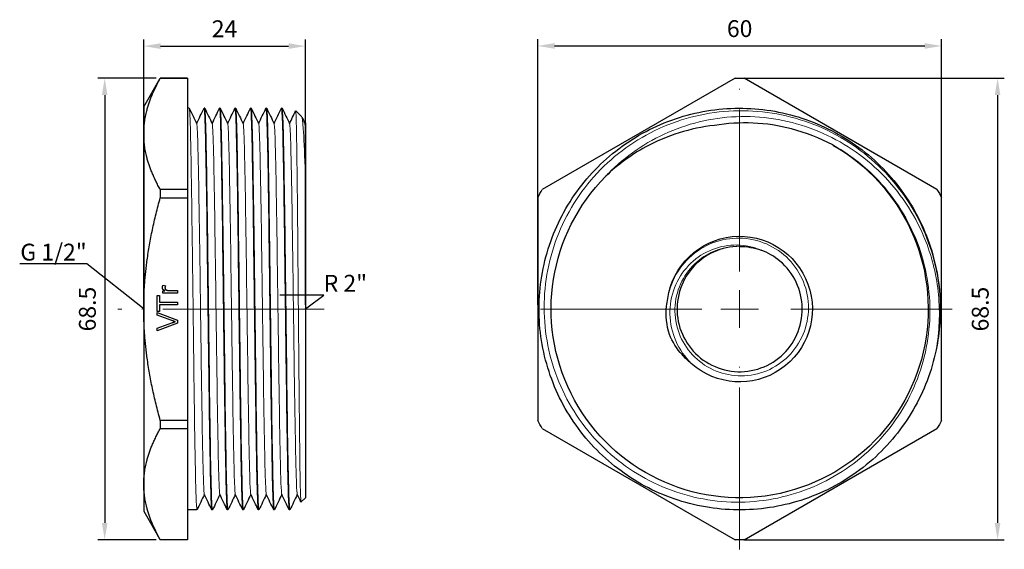
# Model space of a CAD drawing. Units: millimetres. Extents: x 275 to 3308, y 1355 to 1808.
# Drawn here: x 2249 to 2395, y 1450 to 1529 of the extents above; entities that cross this region are included whole.
import ezdxf
from ezdxf import colors
from ezdxf.entities.mleader import LeaderData, LeaderLine
from ezdxf.math import Vec2, Vec3

# ---------------------------------------------------------------- set-up
doc = ezdxf.new("R2010")
doc.units = ezdxf.units.MM
doc.linetypes.add('ACAD_ISO04W100', pattern=[30, 24, -3, 0, -3])
doc.layers.get('0').update_dxf_attribs({"color": 220})
for name, color, linetype, lineweight in [('Осевая', 1, 'ACAD_ISO04W100', 15), ('Основная толстая', 7, 'Continuous', 30), ('Основная тонкая', 7, 'Continuous', 15), ('Размеры', 7, 'Continuous', 18)]:
    doc.layers.add(name, color=color, linetype=linetype, lineweight=lineweight)
doc.styles.add('VALтекст', font='isocpeur.ttf', dxfattribs={"height": 2.5})
doc.dimstyles.new('VALразмер1', dxfattribs={"dimtxt": 2.5, "dimasz": 2.5, "dimexe": 1, "dimexo": 0.6, "dimgap": 1, "dimtad": 1, "dimdec": 1, "dimdsep": 46, "dimtxsty": 'VALтекст', "dimcen": 2.5, "dimclrt": 256, "dimadec": 0, "dimazin": 0, "dimtfac": 1, "dimtdec": 1, "dimtmove": 0, "dimatfit": 3, "dimfxl": 1, "dimarcsym": 0})

# ---------------------------------------------------------------- blocks, each defined once
blk = doc.blocks.new('*U223')
at = {"layer": 'Осевая', "color": 0, "transparency": 16777216}
blk.add_line((22.34, 0), (-8.35, 0), dxfattribs=at)
blk = doc.blocks.new('A$C3DA12737')
at = {"layer": 'Основная толстая', "extrusion": (-2.22045e-16, 1, -2.22045e-16)}
for p, q in [((-12.13, 29.88), (-9.67, 34.13)), ((-9.67, 34.13), (-9.67, 34.12)), ((-5.63, 34.13), (-9.67, 34.13)), ((-9.67, 34.12), (-5.63, 34.12)), ((-5.63, 34.13), (-5.63, 34.12)), ((-5.63, 34.12), (-5.63, 17.59)), ((-12.13, 29.88), (-12.13, 25.86)), ((-5.38, 29.68), (-5.63, 29.68)), ((-3.08, 29.68), (-3.18, 29.68)), ((-0.78, 29.68), (-0.88, 29.68)), ((1.52, 29.68), (1.42, 29.68)), ((3.82, 29.68), (3.72, 29.68)), ((6.12, 29.68), (6.02, 29.68)), ((8.42, 29.68), (8.32, 29.68)), ((11.32, 28.43), (10.45, 29.3)), ((11.82, 27.39), (11.87, 27.49)), ((-12.13, 25.86), (-12.13, -0.12)), ((11.87, 19.59), (11.87, -28.12)), ((-5.63, 17.59), (-9.67, 17.59)), ((-9.67, 17.59), (-9.67, 16.4)), ((-5.63, 17.59), (-5.63, 16.4)), ((-9.67, 16.4), (-5.63, 16.4)), ((-5.63, 16.4), (-5.63, -16.65)), ((-9.24, 3.43), (-8.9, 3.3)), ((-10.13, 1.89), (-9.78, 1.89)), ((-10.13, -0.49), (-10.13, 1.89)), ((-9.78, 1.89), (-9.78, 0.9)), ((-9.31, 2.58), (-8.98, 2.58)), ((-9.31, 2.25), (-9.31, 2.58)), ((-7.13, 2.25), (-9.31, 2.25)), ((-8.27, 2.61), (-7.13, 2.61)), ((-7.13, 2.61), (-7.13, 2.25)), ((-9.78, 0.9), (-7.13, 0.9)), ((-9.78, 0.5), (-9.78, -0.49)), ((-7.13, 0.5), (-9.78, 0.5)), ((-7.13, 0.9), (-7.13, 0.5)), ((-12.13, -0.12), (-12.13, -26.11)), ((-9.78, -0.49), (-10.13, -0.49)), ((-10.13, -0.62), (-7.13, -1.8)), ((-10.13, -1.03), (-10.13, -0.62)), ((-7.95, -1.84), (-10.13, -1.03)), ((-10.13, -2.94), (-7.95, -2.16)), ((-7.13, -2.21), (-10.13, -3.37)), ((-7.13, -1.8), (-7.13, -2.21)), ((-10.13, -3.37), (-10.13, -2.94)), ((-5.63, -16.65), (-9.67, -16.65)), ((-9.67, -16.65), (-9.67, -17.84)), ((-5.63, -16.65), (-5.63, -17.84)), ((-9.67, -17.84), (-5.63, -17.84)), ((-5.63, -17.84), (-5.63, -34.37)), ((-12.13, -26.11), (-12.13, -30.13)), ((11.87, -28.12), (11.22, -28.77)), ((-12.13, -30.13), (-9.67, -34.38)), ((-4.23, -29.93), (-5.63, -29.93)), ((-1.93, -29.93), (-2.03, -29.93)), ((0.37, -29.93), (0.27, -29.93)), ((2.67, -29.93), (2.57, -29.93)), ((4.97, -29.93), (4.87, -29.93)), ((7.27, -29.93), (7.17, -29.93)), ((9.57, -29.93), (9.47, -29.93)), ((-5.63, -34.37), (-9.67, -34.37)), ((-9.67, -34.37), (-9.67, -34.38)), ((-5.63, -34.38), (-9.67, -34.38)), ((-5.63, -34.37), (-5.63, -34.38))]:
    blk.add_line(p, q, dxfattribs=at)
at = {"layer": 'Основная толстая'}
for points in [[(-12.13, 25.86), (-12.13, 29.71), (-9.67, 34.12)], [(-9.67, 17.59), (-12.13, 22), (-12.13, 25.86)], [(-12.13, -0.12), (-12.13, 7.59), (-9.67, 16.4)], [(-9.67, -16.65), (-12.13, -7.84), (-12.13, -0.12)], [(-12.13, -26.11), (-12.13, -22.25), (-9.67, -17.84)], [(-9.67, -34.37), (-12.13, -29.96), (-12.13, -26.11)]]:
    blk.add_rational_spline(points, [1, 1.03481077175, 1], degree=2, dxfattribs=at)
for points, degree in [([(-5.37, 29.67), (-5, 28.9), (-4.63, 28.13), (-4.26, 27.36)], 3), ([(-4.28, 27.39), (-3.91, 28.15), (-3.55, 28.91), (-3.18, 29.67)], 3), ([(-3.07, 29.67), (-2.7, 28.9), (-2.33, 28.13), (-1.96, 27.36)], 3), ([(-1.98, 27.39), (-1.61, 28.15), (-1.25, 28.91), (-0.88, 29.67)], 3), ([(-0.77, 29.67), (-0.4, 28.9), (-0.03, 28.13), (0.34, 27.36)], 3), ([(0.32, 27.39), (0.69, 28.15), (1.05, 28.91), (1.42, 29.67)], 3), ([(1.53, 29.67), (1.9, 28.9), (2.27, 28.13), (2.64, 27.36)], 3), ([(2.62, 27.39), (2.99, 28.15), (3.35, 28.91), (3.72, 29.67)], 3), ([(3.83, 29.67), (4.2, 28.9), (4.57, 28.13), (4.94, 27.36)], 3), ([(4.92, 27.39), (5.29, 28.15), (5.65, 28.91), (6.02, 29.67)], 3), ([(6.13, 29.67), (6.5, 28.9), (6.87, 28.13), (7.24, 27.36)], 3), ([(7.22, 27.39), (7.59, 28.15), (7.95, 28.91), (8.32, 29.67)], 3), ([(8.43, 29.67), (8.8, 28.9), (9.17, 28.13), (9.54, 27.36)], 3), ([(9.52, 27.39), (9.83, 28.02), (10.14, 28.66), (10.44, 29.3)], 3), ([(11.34, 28.4), (11.5, 28.05), (11.67, 27.71), (11.84, 27.36)], 3), ([(11.87, 27.12), (11.86, 27.25), (11.85, 27.34), (11.84, 27.36)], 3), ([(11.87, 27.49), (11.87, 27.49), (11.87, 27.37), (11.87, 27.12)], 3), ([(-9.36, 3.05), (-9.36, 3.23), (-9.24, 3.43)], 2), ([(-8.98, 2.58), (-9.21, 2.7), (-9.36, 2.92), (-9.36, 3.05)], 2), ([(-8.9, 3.3), (-8.98, 3.16), (-8.98, 3.03)], 2), ([(-8.98, 3.03), (-8.98, 2.91), (-8.83, 2.72), (-8.7, 2.68)], 2), ([(-8.7, 2.68), (-8.51, 2.61), (-8.27, 2.61)], 2), ([(-7.46, -2), (-7.71, -1.93), (-7.95, -1.84)], 2), ([(-7.95, -2.16), (-7.69, -2.06), (-7.46, -2)], 2), ([(-3.13, -27.64), (-3.49, -28.4), (-3.85, -29.16), (-4.22, -29.92)], 3), ([(-2.03, -29.92), (-2.4, -29.15), (-2.77, -28.38), (-3.14, -27.61)], 3), ([(-0.83, -27.64), (-1.19, -28.4), (-1.55, -29.16), (-1.92, -29.92)], 3), ([(0.27, -29.92), (-0.1, -29.15), (-0.47, -28.38), (-0.84, -27.61)], 3), ([(1.47, -27.64), (1.11, -28.4), (0.75, -29.16), (0.38, -29.92)], 3), ([(2.57, -29.92), (2.2, -29.15), (1.83, -28.38), (1.46, -27.61)], 3), ([(3.77, -27.64), (3.41, -28.4), (3.05, -29.16), (2.68, -29.92)], 3), ([(4.87, -29.92), (4.5, -29.15), (4.13, -28.38), (3.76, -27.61)], 3), ([(6.07, -27.64), (5.71, -28.4), (5.35, -29.16), (4.98, -29.92)], 3), ([(7.17, -29.92), (6.8, -29.15), (6.43, -28.38), (6.06, -27.61)], 3), ([(8.37, -27.64), (8.01, -28.4), (7.65, -29.16), (7.28, -29.92)], 3), ([(9.47, -29.92), (9.1, -29.15), (8.73, -28.38), (8.36, -27.61)], 3), ([(10.67, -27.64), (10.31, -28.4), (9.95, -29.16), (9.58, -29.92)], 3), ([(11.22, -28.77), (11.03, -28.39), (10.85, -28), (10.66, -27.61)], 3)]:
    blk.add_open_spline(points, degree=degree, dxfattribs=at)
blk.add_open_spline([(11.87, 27.12), (11.87, 26.73), (11.87, 25.64), (11.87, 22.74), (11.87, 21.28), (11.87, 19.59)], degree=3, knots=[0, 0, 0, 0, 1.079577, 1.079577, 1.819181, 1.819181, 1.819181, 1.819181], dxfattribs=at)
at = {"layer": 'Основная тонкая'}
for points, knots in [([(-4.22, -29.92), (-4.25, -30), (-4.29, -29.56), (-4.33, -28.64), (-4.37, -27.72), (-4.41, -26.3), (-4.45, -24.46), (-4.49, -22.63), (-4.53, -20.37), (-4.57, -17.8), (-4.61, -15.23), (-4.65, -12.36), (-4.68, -9.33), (-4.72, -6.31), (-4.76, -3.12), (-4.8, 0.06), (-4.84, 3.25), (-4.88, 6.42), (-4.92, 9.44), (-4.96, 12.46), (-5, 15.31), (-5.04, 17.85), (-5.08, 20.39), (-5.12, 22.62), (-5.15, 24.42), (-5.19, 26.23), (-5.23, 27.61), (-5.27, 28.5), (-5.31, 29.28), (-5.34, 29.68), (-5.38, 29.68)], [43.956619, 43.956619, 43.956619, 43.956619, 44.277008, 44.277008, 44.277008, 44.597337, 44.597337, 44.597337, 44.918213, 44.918213, 44.918213, 45.238898, 45.238898, 45.238898, 45.559418, 45.559418, 45.559418, 45.8798, 45.8798, 45.8798, 46.200651, 46.200651, 46.200651, 46.521153, 46.521153, 46.521153, 46.841957, 46.841957, 46.841957, 47.12389, 47.12389, 47.12389, 47.12389]), ([(-3.18, 29.67), (-3.15, 29.75), (-3.11, 29.31), (-3.07, 28.39), (-3.03, 27.47), (-2.99, 26.05), (-2.95, 24.21), (-2.91, 22.38), (-2.87, 20.12), (-2.83, 17.55), (-2.79, 14.98), (-2.75, 12.11), (-2.72, 9.08), (-2.68, 6.06), (-2.64, 2.87), (-2.6, -0.31), (-2.56, -3.5), (-2.52, -6.67), (-2.48, -9.69), (-2.44, -12.71), (-2.4, -15.56), (-2.36, -18.1), (-2.32, -20.64), (-2.28, -22.87), (-2.25, -24.67), (-2.21, -26.48), (-2.17, -27.86), (-2.13, -28.75), (-2.09, -29.53), (-2.06, -29.93), (-2.03, -29.93)], [-47.149568, -47.149568, -47.149568, -47.149568, -46.829179, -46.829179, -46.829179, -46.50885, -46.50885, -46.50885, -46.187974, -46.187974, -46.187974, -45.867289, -45.867289, -45.867289, -45.546769, -45.546769, -45.546769, -45.226387, -45.226387, -45.226387, -44.905536, -44.905536, -44.905536, -44.585033, -44.585033, -44.585033, -44.26423, -44.26423, -44.26423, -43.982297, -43.982297, -43.982297, -43.982297]), ([(-1.92, -29.92), (-1.95, -30), (-1.99, -29.56), (-2.03, -28.64), (-2.07, -27.72), (-2.11, -26.3), (-2.15, -24.46), (-2.19, -22.63), (-2.23, -20.37), (-2.27, -17.8), (-2.31, -15.23), (-2.35, -12.36), (-2.38, -9.33), (-2.42, -6.31), (-2.46, -3.12), (-2.5, 0.06), (-2.54, 3.25), (-2.58, 6.42), (-2.62, 9.44), (-2.66, 12.46), (-2.7, 15.31), (-2.74, 17.85), (-2.78, 20.39), (-2.82, 22.62), (-2.85, 24.42), (-2.89, 26.23), (-2.93, 27.61), (-2.97, 28.5), (-3.01, 29.28), (-3.04, 29.68), (-3.08, 29.68)], [37.673433, 37.673433, 37.673433, 37.673433, 37.993823, 37.993823, 37.993823, 38.314152, 38.314152, 38.314152, 38.635027, 38.635027, 38.635027, 38.955712, 38.955712, 38.955712, 39.276233, 39.276233, 39.276233, 39.596614, 39.596614, 39.596614, 39.917466, 39.917466, 39.917466, 40.237968, 40.237968, 40.237968, 40.558772, 40.558772, 40.558772, 40.840704, 40.840704, 40.840704, 40.840704]), ([(-0.88, 29.67), (-0.85, 29.75), (-0.81, 29.31), (-0.77, 28.39), (-0.73, 27.47), (-0.69, 26.05), (-0.65, 24.21), (-0.61, 22.38), (-0.57, 20.12), (-0.53, 17.55), (-0.49, 14.98), (-0.45, 12.11), (-0.42, 9.08), (-0.38, 6.06), (-0.34, 2.87), (-0.3, -0.31), (-0.26, -3.5), (-0.22, -6.67), (-0.18, -9.69), (-0.14, -12.71), (-0.1, -15.56), (-0.06, -18.1), (-0.02, -20.64), (0.02, -22.87), (0.05, -24.67), (0.09, -26.48), (0.13, -27.86), (0.17, -28.75), (0.21, -29.53), (0.24, -29.93), (0.27, -29.93)], [-40.866383, -40.866383, -40.866383, -40.866383, -40.545994, -40.545994, -40.545994, -40.225665, -40.225665, -40.225665, -39.904789, -39.904789, -39.904789, -39.584104, -39.584104, -39.584104, -39.263584, -39.263584, -39.263584, -38.943202, -38.943202, -38.943202, -38.622351, -38.622351, -38.622351, -38.301848, -38.301848, -38.301848, -37.981044, -37.981044, -37.981044, -37.699112, -37.699112, -37.699112, -37.699112]), ([(0.38, -29.92), (0.35, -30), (0.31, -29.56), (0.27, -28.64), (0.23, -27.72), (0.19, -26.3), (0.15, -24.46), (0.11, -22.63), (0.07, -20.37), (0.03, -17.8), (-0.01, -15.23), (-0.05, -12.36), (-0.08, -9.33), (-0.12, -6.31), (-0.16, -3.12), (-0.2, 0.06), (-0.24, 3.25), (-0.28, 6.42), (-0.32, 9.44), (-0.36, 12.46), (-0.4, 15.31), (-0.44, 17.85), (-0.48, 20.39), (-0.52, 22.62), (-0.55, 24.42), (-0.59, 26.23), (-0.63, 27.61), (-0.67, 28.5), (-0.71, 29.28), (-0.74, 29.68), (-0.78, 29.68)], [31.390248, 31.390248, 31.390248, 31.390248, 31.710637, 31.710637, 31.710637, 32.030966, 32.030966, 32.030966, 32.351842, 32.351842, 32.351842, 32.672527, 32.672527, 32.672527, 32.993047, 32.993047, 32.993047, 33.313429, 33.313429, 33.313429, 33.634281, 33.634281, 33.634281, 33.954783, 33.954783, 33.954783, 34.275587, 34.275587, 34.275587, 34.557519, 34.557519, 34.557519, 34.557519]), ([(1.42, 29.67), (1.45, 29.75), (1.49, 29.31), (1.53, 28.39), (1.57, 27.47), (1.61, 26.05), (1.65, 24.21), (1.69, 22.38), (1.73, 20.12), (1.77, 17.55), (1.81, 14.98), (1.85, 12.11), (1.88, 9.08), (1.92, 6.06), (1.96, 2.87), (2, -0.31), (2.04, -3.5), (2.08, -6.67), (2.12, -9.69), (2.16, -12.71), (2.2, -15.56), (2.24, -18.1), (2.28, -20.64), (2.32, -22.87), (2.35, -24.67), (2.39, -26.48), (2.43, -27.86), (2.47, -28.75), (2.51, -29.53), (2.54, -29.93), (2.57, -29.93)], [-34.583198, -34.583198, -34.583198, -34.583198, -34.262808, -34.262808, -34.262808, -33.942479, -33.942479, -33.942479, -33.621604, -33.621604, -33.621604, -33.300919, -33.300919, -33.300919, -32.980398, -32.980398, -32.980398, -32.660017, -32.660017, -32.660017, -32.339165, -32.339165, -32.339165, -32.018663, -32.018663, -32.018663, -31.697859, -31.697859, -31.697859, -31.415927, -31.415927, -31.415927, -31.415927]), ([(2.68, -29.92), (2.65, -30), (2.61, -29.56), (2.57, -28.64), (2.53, -27.72), (2.49, -26.3), (2.45, -24.46), (2.41, -22.63), (2.37, -20.37), (2.33, -17.8), (2.29, -15.23), (2.25, -12.36), (2.22, -9.33), (2.18, -6.31), (2.14, -3.12), (2.1, 0.06), (2.06, 3.25), (2.02, 6.42), (1.98, 9.44), (1.94, 12.46), (1.9, 15.31), (1.86, 17.85), (1.82, 20.39), (1.78, 22.62), (1.75, 24.42), (1.71, 26.23), (1.67, 27.61), (1.63, 28.5), (1.59, 29.28), (1.56, 29.68), (1.52, 29.68)], [25.107063, 25.107063, 25.107063, 25.107063, 25.427452, 25.427452, 25.427452, 25.747781, 25.747781, 25.747781, 26.068657, 26.068657, 26.068657, 26.389342, 26.389342, 26.389342, 26.709862, 26.709862, 26.709862, 27.030244, 27.030244, 27.030244, 27.351095, 27.351095, 27.351095, 27.671598, 27.671598, 27.671598, 27.992402, 27.992402, 27.992402, 28.274334, 28.274334, 28.274334, 28.274334]), ([(3.72, 29.67), (3.75, 29.75), (3.79, 29.31), (3.83, 28.39), (3.87, 27.47), (3.91, 26.05), (3.95, 24.21), (3.99, 22.38), (4.03, 20.12), (4.07, 17.55), (4.11, 14.98), (4.15, 12.11), (4.18, 9.08), (4.22, 6.06), (4.26, 2.87), (4.3, -0.31), (4.34, -3.5), (4.38, -6.67), (4.42, -9.69), (4.46, -12.71), (4.5, -15.56), (4.54, -18.1), (4.58, -20.64), (4.62, -22.87), (4.65, -24.67), (4.69, -26.48), (4.73, -27.86), (4.77, -28.75), (4.81, -29.53), (4.84, -29.93), (4.87, -29.93)], [-28.300012, -28.300012, -28.300012, -28.300012, -27.979623, -27.979623, -27.979623, -27.659294, -27.659294, -27.659294, -27.338418, -27.338418, -27.338418, -27.017734, -27.017734, -27.017734, -26.697213, -26.697213, -26.697213, -26.376831, -26.376831, -26.376831, -26.05598, -26.05598, -26.05598, -25.735478, -25.735478, -25.735478, -25.414674, -25.414674, -25.414674, -25.132741, -25.132741, -25.132741, -25.132741]), ([(4.98, -29.92), (4.95, -30), (4.91, -29.56), (4.87, -28.64), (4.83, -27.72), (4.79, -26.3), (4.75, -24.46), (4.71, -22.63), (4.67, -20.37), (4.63, -17.8), (4.59, -15.23), (4.55, -12.36), (4.52, -9.33), (4.48, -6.31), (4.44, -3.12), (4.4, 0.06), (4.36, 3.25), (4.32, 6.42), (4.28, 9.44), (4.24, 12.46), (4.2, 15.31), (4.16, 17.85), (4.12, 20.39), (4.08, 22.62), (4.05, 24.42), (4.01, 26.23), (3.97, 27.61), (3.93, 28.5), (3.89, 29.28), (3.86, 29.68), (3.82, 29.68)], [18.823877, 18.823877, 18.823877, 18.823877, 19.144267, 19.144267, 19.144267, 19.464596, 19.464596, 19.464596, 19.785471, 19.785471, 19.785471, 20.106156, 20.106156, 20.106156, 20.426677, 20.426677, 20.426677, 20.747058, 20.747058, 20.747058, 21.06791, 21.06791, 21.06791, 21.388412, 21.388412, 21.388412, 21.709216, 21.709216, 21.709216, 21.991149, 21.991149, 21.991149, 21.991149]), ([(6.02, 29.67), (6.05, 29.75), (6.09, 29.31), (6.13, 28.39), (6.17, 27.47), (6.21, 26.05), (6.25, 24.21), (6.29, 22.38), (6.33, 20.12), (6.37, 17.55), (6.41, 14.98), (6.45, 12.11), (6.48, 9.08), (6.52, 6.06), (6.56, 2.87), (6.6, -0.31), (6.64, -3.5), (6.68, -6.67), (6.72, -9.69), (6.76, -12.71), (6.8, -15.56), (6.84, -18.1), (6.88, -20.64), (6.92, -22.87), (6.95, -24.67), (6.99, -26.48), (7.03, -27.86), (7.07, -28.75), (7.11, -29.53), (7.14, -29.93), (7.17, -29.93)], [-22.016827, -22.016827, -22.016827, -22.016827, -21.696438, -21.696438, -21.696438, -21.376109, -21.376109, -21.376109, -21.055233, -21.055233, -21.055233, -20.734548, -20.734548, -20.734548, -20.414028, -20.414028, -20.414028, -20.093646, -20.093646, -20.093646, -19.772795, -19.772795, -19.772795, -19.452292, -19.452292, -19.452292, -19.131488, -19.131488, -19.131488, -18.849556, -18.849556, -18.849556, -18.849556]), ([(7.28, -29.92), (7.25, -30), (7.21, -29.56), (7.17, -28.64), (7.13, -27.72), (7.09, -26.3), (7.05, -24.46), (7.01, -22.63), (6.97, -20.37), (6.93, -17.8), (6.89, -15.23), (6.85, -12.36), (6.82, -9.33), (6.78, -6.31), (6.74, -3.12), (6.7, 0.06), (6.66, 3.25), (6.62, 6.42), (6.58, 9.44), (6.54, 12.46), (6.5, 15.31), (6.46, 17.85), (6.42, 20.39), (6.38, 22.62), (6.35, 24.42), (6.31, 26.23), (6.27, 27.61), (6.23, 28.5), (6.19, 29.28), (6.16, 29.68), (6.12, 29.68)], [12.540692, 12.540692, 12.540692, 12.540692, 12.861081, 12.861081, 12.861081, 13.18141, 13.18141, 13.18141, 13.502286, 13.502286, 13.502286, 13.822971, 13.822971, 13.822971, 14.143491, 14.143491, 14.143491, 14.463873, 14.463873, 14.463873, 14.784725, 14.784725, 14.784725, 15.105227, 15.105227, 15.105227, 15.426031, 15.426031, 15.426031, 15.707963, 15.707963, 15.707963, 15.707963]), ([(8.32, 29.67), (8.35, 29.75), (8.39, 29.31), (8.43, 28.39), (8.47, 27.47), (8.51, 26.05), (8.55, 24.21), (8.59, 22.38), (8.63, 20.12), (8.67, 17.55), (8.71, 14.98), (8.75, 12.11), (8.78, 9.08), (8.82, 6.06), (8.86, 2.87), (8.9, -0.31), (8.94, -3.5), (8.98, -6.67), (9.02, -9.69), (9.06, -12.71), (9.1, -15.56), (9.14, -18.1), (9.18, -20.64), (9.22, -22.87), (9.25, -24.67), (9.29, -26.48), (9.33, -27.86), (9.37, -28.75), (9.41, -29.53), (9.44, -29.93), (9.47, -29.93)], [-15.733642, -15.733642, -15.733642, -15.733642, -15.413253, -15.413253, -15.413253, -15.092924, -15.092924, -15.092924, -14.772048, -14.772048, -14.772048, -14.451363, -14.451363, -14.451363, -14.130843, -14.130843, -14.130843, -13.810461, -13.810461, -13.810461, -13.489609, -13.489609, -13.489609, -13.169107, -13.169107, -13.169107, -12.848303, -12.848303, -12.848303, -12.566371, -12.566371, -12.566371, -12.566371]), ([(9.58, -29.92), (9.55, -30), (9.51, -29.56), (9.47, -28.64), (9.43, -27.72), (9.39, -26.3), (9.35, -24.46), (9.31, -22.63), (9.27, -20.37), (9.23, -17.8), (9.19, -15.23), (9.15, -12.36), (9.12, -9.33), (9.08, -6.31), (9.04, -3.12), (9, 0.06), (8.96, 3.25), (8.92, 6.42), (8.88, 9.44), (8.84, 12.46), (8.8, 15.31), (8.76, 17.85), (8.72, 20.39), (8.68, 22.62), (8.65, 24.42), (8.61, 26.23), (8.57, 27.61), (8.53, 28.5), (8.49, 29.28), (8.46, 29.68), (8.42, 29.68)], [6.257507, 6.257507, 6.257507, 6.257507, 6.577896, 6.577896, 6.577896, 6.898225, 6.898225, 6.898225, 7.219101, 7.219101, 7.219101, 7.539786, 7.539786, 7.539786, 7.860306, 7.860306, 7.860306, 8.180688, 8.180688, 8.180688, 8.501539, 8.501539, 8.501539, 8.822042, 8.822042, 8.822042, 9.142846, 9.142846, 9.142846, 9.424778, 9.424778, 9.424778, 9.424778]), ([(10.44, 29.3), (10.45, 29.31), (10.45, 29.3), (10.49, 29), (10.52, 28.02), (10.59, 24.68), (10.62, 22.36), (10.69, 16.68), (10.72, 13.38), (10.78, 6.22), (10.81, 2.44), (10.88, -5.11), (10.91, -8.81), (10.98, -15.62), (11.01, -18.68), (11.07, -23.75), (11.1, -25.72), (11.17, -28.21), (11.2, -28.8), (11.22, -28.77)], [4.388033, 4.388033, 4.388033, 4.388033, 4.627201, 4.627201, 5.774783, 5.774783, 6.918678, 6.918678, 8.058885, 8.058885, 9.195404, 9.195404, 10.328234, 10.328234, 11.457376, 11.457376, 12.582829, 12.582829, 13.622076, 13.622076, 13.622076, 13.622076]), ([(11.87, 19.59), (11.86, 20.03), (11.84, 20.47), (11.74, 23.39), (11.65, 25.33), (11.48, 27.74), (11.4, 28.35), (11.32, 28.43)], [1.985097, 1.985097, 1.985097, 1.985097, 2.170178, 2.170178, 3.27092, 3.27092, 4.225699, 4.225699, 4.225699, 4.225699]), ([(-3.14, -27.61), (-3.18, -27.53), (-3.21, -26.95), (-3.25, -25.91), (-3.29, -24.87), (-3.33, -23.37), (-3.37, -21.48), (-3.41, -19.59), (-3.45, -17.32), (-3.49, -14.78), (-3.53, -12.24), (-3.57, -9.44), (-3.61, -6.52), (-3.65, -3.61), (-3.69, -0.58), (-3.73, 2.41), (-3.77, 5.39), (-3.81, 8.33), (-3.85, 11.06), (-3.89, 13.8), (-3.93, 16.34), (-3.97, 18.54), (-4.01, 20.74), (-4.05, 22.61), (-4.09, 24.04), (-4.13, 25.47), (-4.17, 26.47), (-4.21, 26.98), (-4.23, 27.2), (-4.25, 27.33), (-4.26, 27.36)], [44.010122, 44.010122, 44.010122, 44.010122, 44.336994, 44.336994, 44.336994, 44.663805, 44.663805, 44.663805, 44.991129, 44.991129, 44.991129, 45.318263, 45.318263, 45.318263, 45.645234, 45.645234, 45.645234, 45.972071, 45.972071, 45.972071, 46.299285, 46.299285, 46.299285, 46.626177, 46.626177, 46.626177, 46.953196, 46.953196, 46.953196, 47.096065, 47.096065, 47.096065, 47.096065]), ([(-0.84, -27.61), (-0.88, -27.53), (-0.91, -26.95), (-0.95, -25.91), (-0.99, -24.87), (-1.03, -23.37), (-1.07, -21.48), (-1.11, -19.59), (-1.15, -17.32), (-1.19, -14.78), (-1.23, -12.24), (-1.27, -9.44), (-1.31, -6.52), (-1.35, -3.61), (-1.39, -0.58), (-1.43, 2.41), (-1.47, 5.39), (-1.51, 8.33), (-1.55, 11.06), (-1.59, 13.8), (-1.63, 16.34), (-1.67, 18.54), (-1.71, 20.74), (-1.75, 22.61), (-1.79, 24.04), (-1.83, 25.47), (-1.87, 26.47), (-1.91, 26.98), (-1.93, 27.2), (-1.95, 27.33), (-1.96, 27.36)], [37.726937, 37.726937, 37.726937, 37.726937, 38.053809, 38.053809, 38.053809, 38.380619, 38.380619, 38.380619, 38.707944, 38.707944, 38.707944, 39.035078, 39.035078, 39.035078, 39.362049, 39.362049, 39.362049, 39.688886, 39.688886, 39.688886, 40.016099, 40.016099, 40.016099, 40.342991, 40.342991, 40.342991, 40.67001, 40.67001, 40.67001, 40.812879, 40.812879, 40.812879, 40.812879]), ([(1.46, -27.61), (1.42, -27.53), (1.39, -26.95), (1.35, -25.91), (1.31, -24.87), (1.27, -23.37), (1.23, -21.48), (1.19, -19.59), (1.15, -17.32), (1.11, -14.78), (1.07, -12.24), (1.03, -9.44), (0.99, -6.52), (0.95, -3.61), (0.91, -0.58), (0.87, 2.41), (0.83, 5.39), (0.79, 8.33), (0.75, 11.06), (0.71, 13.8), (0.67, 16.34), (0.63, 18.54), (0.59, 20.74), (0.55, 22.61), (0.51, 24.04), (0.47, 25.47), (0.43, 26.47), (0.39, 26.98), (0.37, 27.2), (0.35, 27.33), (0.34, 27.36)], [31.443752, 31.443752, 31.443752, 31.443752, 31.770623, 31.770623, 31.770623, 32.097434, 32.097434, 32.097434, 32.424758, 32.424758, 32.424758, 32.751892, 32.751892, 32.751892, 33.078864, 33.078864, 33.078864, 33.4057, 33.4057, 33.4057, 33.732914, 33.732914, 33.732914, 34.059806, 34.059806, 34.059806, 34.386825, 34.386825, 34.386825, 34.529694, 34.529694, 34.529694, 34.529694]), ([(3.76, -27.61), (3.72, -27.53), (3.69, -26.95), (3.65, -25.91), (3.61, -24.87), (3.57, -23.37), (3.53, -21.48), (3.49, -19.59), (3.45, -17.32), (3.41, -14.78), (3.37, -12.24), (3.33, -9.44), (3.29, -6.52), (3.25, -3.61), (3.21, -0.58), (3.17, 2.41), (3.13, 5.39), (3.09, 8.33), (3.05, 11.06), (3.01, 13.8), (2.97, 16.34), (2.93, 18.54), (2.89, 20.74), (2.85, 22.61), (2.81, 24.04), (2.77, 25.47), (2.73, 26.47), (2.69, 26.98), (2.67, 27.2), (2.65, 27.33), (2.64, 27.36)], [25.160566, 25.160566, 25.160566, 25.160566, 25.487438, 25.487438, 25.487438, 25.814249, 25.814249, 25.814249, 26.141573, 26.141573, 26.141573, 26.468707, 26.468707, 26.468707, 26.795678, 26.795678, 26.795678, 27.122515, 27.122515, 27.122515, 27.449729, 27.449729, 27.449729, 27.776621, 27.776621, 27.776621, 28.10364, 28.10364, 28.10364, 28.246509, 28.246509, 28.246509, 28.246509]), ([(6.06, -27.61), (6.02, -27.53), (5.99, -26.95), (5.95, -25.91), (5.91, -24.87), (5.87, -23.37), (5.83, -21.48), (5.79, -19.59), (5.75, -17.32), (5.71, -14.78), (5.67, -12.24), (5.63, -9.44), (5.59, -6.52), (5.55, -3.61), (5.51, -0.58), (5.47, 2.41), (5.43, 5.39), (5.39, 8.33), (5.35, 11.06), (5.31, 13.8), (5.27, 16.34), (5.23, 18.54), (5.19, 20.74), (5.15, 22.61), (5.11, 24.04), (5.07, 25.47), (5.03, 26.47), (4.99, 26.98), (4.97, 27.2), (4.95, 27.33), (4.94, 27.36)], [18.877381, 18.877381, 18.877381, 18.877381, 19.204253, 19.204253, 19.204253, 19.531064, 19.531064, 19.531064, 19.858388, 19.858388, 19.858388, 20.185522, 20.185522, 20.185522, 20.512493, 20.512493, 20.512493, 20.83933, 20.83933, 20.83933, 21.166543, 21.166543, 21.166543, 21.493435, 21.493435, 21.493435, 21.820454, 21.820454, 21.820454, 21.963323, 21.963323, 21.963323, 21.963323]), ([(8.36, -27.61), (8.32, -27.53), (8.29, -26.95), (8.25, -25.91), (8.21, -24.87), (8.17, -23.37), (8.13, -21.48), (8.09, -19.59), (8.05, -17.32), (8.01, -14.78), (7.97, -12.24), (7.93, -9.44), (7.89, -6.52), (7.85, -3.61), (7.81, -0.58), (7.77, 2.41), (7.73, 5.39), (7.69, 8.33), (7.65, 11.06), (7.61, 13.8), (7.57, 16.34), (7.53, 18.54), (7.49, 20.74), (7.45, 22.61), (7.41, 24.04), (7.37, 25.47), (7.33, 26.47), (7.29, 26.98), (7.27, 27.2), (7.25, 27.33), (7.24, 27.36)], [12.594196, 12.594196, 12.594196, 12.594196, 12.921068, 12.921068, 12.921068, 13.247878, 13.247878, 13.247878, 13.575202, 13.575202, 13.575202, 13.902336, 13.902336, 13.902336, 14.229308, 14.229308, 14.229308, 14.556144, 14.556144, 14.556144, 14.883358, 14.883358, 14.883358, 15.21025, 15.21025, 15.21025, 15.537269, 15.537269, 15.537269, 15.680138, 15.680138, 15.680138, 15.680138]), ([(10.66, -27.61), (10.62, -27.53), (10.59, -26.95), (10.55, -25.91), (10.51, -24.87), (10.47, -23.37), (10.43, -21.48), (10.39, -19.59), (10.35, -17.32), (10.31, -14.78), (10.27, -12.24), (10.23, -9.44), (10.19, -6.52), (10.15, -3.61), (10.11, -0.58), (10.07, 2.41), (10.03, 5.39), (9.99, 8.33), (9.95, 11.06), (9.91, 13.8), (9.87, 16.34), (9.83, 18.54), (9.79, 20.74), (9.75, 22.61), (9.71, 24.04), (9.67, 25.47), (9.63, 26.47), (9.59, 26.98), (9.57, 27.2), (9.55, 27.33), (9.54, 27.36)], [6.311011, 6.311011, 6.311011, 6.311011, 6.637882, 6.637882, 6.637882, 6.964693, 6.964693, 6.964693, 7.292017, 7.292017, 7.292017, 7.619151, 7.619151, 7.619151, 7.946123, 7.946123, 7.946123, 8.272959, 8.272959, 8.272959, 8.600173, 8.600173, 8.600173, 8.927065, 8.927065, 8.927065, 9.254084, 9.254084, 9.254084, 9.396953, 9.396953, 9.396953, 9.396953])]:
    blk.add_open_spline(points, degree=3, knots=knots, dxfattribs=at)
at = {"layer": 'Осевая'}
blk.add_blockref('*U223', (-7.65, -0.12), dxfattribs=at)
blk = doc.blocks.new('*U224')
at = {"layer": 'Осевая', "color": 0, "transparency": 16777216}
for p, q in [((0, 5.6), (0, 34.64)), ((-31.58, 0), (-5.6, 0)), ((5.6, 0), (32.37, 0)), ((0, -35.65), (0, -5.6))]:
    blk.add_line(p, q, dxfattribs=at)
at = {"layer": 'Осевая', "color": 0, "linetype": 'Continuous', "transparency": 16777216}
for p, q in [((0, -2.8), (0, 2.8)), ((-2.8, 0), (2.8, 0))]:
    blk.add_line(p, q, dxfattribs=at)
blk = doc.blocks.new('A$C4EB55DEF')
at = {"layer": 'Основная толстая', "extrusion": (0, 1, -2.22045e-16)}
for p, q in [((-0.69, 34.12), (-29.31, 17.59)), ((29.31, 17.59), (0.69, 34.12)), ((-30, 16.4), (-30, -16.65)), ((30, -16.65), (30, 16.4)), ((-29.31, -17.84), (-0.69, -34.37)), ((0.69, -34.37), (29.31, -17.84))]:
    blk.add_line(p, q, dxfattribs=at)
at = {"layer": 'Основная толстая', "extrusion": (0, -2.22045e-16, -1)}
for radius, start, end in [(34.25, 88.8469, 91.1531), (28, 119.603, 44.7448), (34.25, 28.8469, 31.1531), (34.25, 148.8469, 151.1531), (10.8, 8.3333, 311.6667), (9.3, 90, 110), (29.8, 176.087, 191.7391), (34.25, 328.8469, 331.1531), (34.25, 208.8469, 211.1531), (34.25, 268.8469, 271.1531)]:
    blk.add_arc((0, -0.13), radius, start, end, dxfattribs=at)
at = {"layer": 'Основная толстая'}
for points, knots in [([(29.18, -6.19), (28.53, -9.3), (27.38, -12.31), (25.78, -15.07), (24.19, -17.82), (22.15, -20.32), (19.77, -22.43), (17.27, -24.64), (14.4, -26.43), (11.32, -27.69), (8.37, -28.9), (5.23, -29.64), (2.05, -29.85), (-1.13, -30.07), (-4.34, -29.78), (-7.43, -28.98), (-10.52, -28.19), (-13.47, -26.9), (-16.15, -25.17), (-18.82, -23.44), (-21.22, -21.29), (-23.22, -18.81), (-25.21, -16.32), (-26.81, -13.52), (-27.92, -10.54), (-29.03, -7.56), (-29.66, -4.4), (-29.78, -1.21), (-29.9, 1.97), (-29.5, 5.16), (-28.61, 8.22), (-27.72, 11.27), (-26.33, 14.18), (-24.53, 16.8), (-22.71, 19.43), (-20.48, 21.76), (-17.94, 23.67), (-15.39, 25.59), (-12.54, 27.1), (-9.52, 28.11), (-6.5, 29.13), (-3.32, 29.66), (-0.14, 29.67), (3.04, 29.69), (6.23, 29.19), (9.25, 28.2), (12.28, 27.21), (15.15, 25.73), (17.71, 23.84), (20.27, 21.95), (22.53, 19.64), (24.36, 17.04), (26.19, 14.44), (27.61, 11.54), (28.53, 8.49), (29.17, 6.35), (29.58, 4.14), (29.73, 1.91)], [4.917275, 4.917275, 4.917275, 4.917275, 5.237633, 5.237633, 5.237633, 5.557962, 5.557962, 5.557962, 5.893544, 5.893544, 5.893544, 6.214414, 6.214414, 6.214414, 6.535185, 6.535185, 6.535185, 6.855865, 6.855865, 6.855865, 7.176459, 7.176459, 7.176459, 7.496975, 7.496975, 7.496975, 7.817419, 7.817419, 7.817419, 8.137797, 8.137797, 8.137797, 8.458116, 8.458116, 8.458116, 8.778955, 8.778955, 8.778955, 9.099609, 9.099609, 9.099609, 9.420103, 9.420103, 9.420103, 9.740462, 9.740462, 9.740462, 10.061244, 10.061244, 10.061244, 10.381695, 10.381695, 10.381695, 10.702367, 10.702367, 10.702367, 10.927279, 10.927279, 10.927279, 10.927279]), ([(-3.74, 27.12), (-7.32, 26.73), (-10.79, 25.64), (-16.12, 22.74), (-18.11, 21.28), (-19.89, 19.59)], [0, 0, 0, 0, 1.079577, 1.079577, 1.819181, 1.819181, 1.819181, 1.819181]), ([(13.83, 24.22), (11.9, 25.25), (9.85, 26.05), (5.85, 27.09), (3.93, 27.38), (0.08, 27.55), (-1.85, 27.43), (-3.74, 27.12)], [2.653083, 2.653083, 2.653083, 2.653083, 3.312686, 3.312686, 3.893568, 3.893568, 4.471123, 4.471123, 4.471123, 4.471123]), ([(0, 9.18), (-1.33, 9.18), (-2.66, 8.88), (-3.87, 8.33), (-5.08, 7.77), (-6.17, 6.96), (-7.04, 5.95), (-7.91, 4.94), (-8.56, 3.74), (-8.93, 2.47), (-9.3, 1.19), (-9.39, -0.17), (-9.2, -1.49), (-9.01, -2.8), (-8.52, -4.07), (-7.8, -5.19), (-7.08, -6.3), (-6.11, -7.26), (-4.99, -7.97), (-3.86, -8.69), (-2.58, -9.16), (-1.26, -9.34), (0.06, -9.52), (1.42, -9.41), (2.69, -9.03), (3.97, -8.64), (5.16, -7.98), (6.15, -7.1), (7.15, -6.22), (7.96, -5.12), (8.5, -3.91), (9.04, -2.69), (9.31, -1.35), (9.3, -0.02), (9.28, 1.31), (8.98, 2.64), (8.41, 3.84), (7.84, 5.05), (7.01, 6.13), (5.99, 6.99), (5.16, 7.69), (4.2, 8.24), (3.18, 8.61)], [78.539816, 78.539816, 78.539816, 78.539816, 78.969533, 78.969533, 78.969533, 79.399042, 79.399042, 79.399042, 79.828361, 79.828361, 79.828361, 80.257504, 80.257504, 80.257504, 80.686487, 80.686487, 80.686487, 81.115327, 81.115327, 81.115327, 81.545461, 81.545461, 81.545461, 81.975139, 81.975139, 81.975139, 82.404425, 82.404425, 82.404425, 82.833381, 82.833381, 82.833381, 83.263429, 83.263429, 83.263429, 83.69265, 83.69265, 83.69265, 84.122529, 84.122529, 84.122529, 84.473936, 84.473936, 84.473936, 84.473936]), ([(-10.43, -3.92), (-10.85, -2.55), (-10.99, -1.12), (-10.82, 0.68), (-10.76, 1.06), (-10.69, 1.44)], [0, 0, 0, 0, 0.4285117, 0.4285117, 0.5440855, 0.5440855, 0.5440855, 0.5440855]), ([(-7.18, -8.19), (-7.68, -7.8), (-8.14, -7.36), (-9.34, -6.01), (-9.97, -5), (-10.43, -3.92)], [2.4930502, 2.4930502, 2.4930502, 2.4930502, 2.6829239, 2.6829239, 3.0347396, 3.0347396, 3.0347396, 3.0347396])]:
    blk.add_open_spline(points, degree=3, knots=knots, dxfattribs=at)
at = {"layer": 'Основная тонкая'}
for points, knots in [([(29.73, 1.91), (29.43, 5.77), (28.39, 9.54), (24.91, 16.45), (22.52, 19.53), (16.7, 24.59), (13.33, 26.52), (6.05, 28.98), (2.21, 29.49), (-5.44, 29), (-9.17, 28.02), (-16.03, 24.68), (-19.1, 22.36), (-24.17, 16.68), (-26.12, 13.38), (-28.64, 6.22), (-29.19, 2.44), (-28.81, -5.11), (-27.89, -8.81), (-24.68, -15.62), (-22.43, -18.68), (-16.89, -23.75), (-13.66, -25.72), (-6.63, -28.3), (-2.91, -28.9), (4.54, -28.62), (8.2, -27.75), (14.97, -24.68), (18.02, -22.5), (23.09, -17.1), (25.08, -13.93), (27.71, -7.04), (28.34, -3.37), (28.16, 3.99), (27.36, 7.61), (24.41, 14.32), (22.3, 17.36), (17.91, 21.59), (15.95, 23.04), (13.83, 24.22)], [0, 0, 0, 0, 1.16233, 1.16233, 2.320974, 2.320974, 3.475931, 3.475931, 4.627201, 4.627201, 5.774783, 5.774783, 6.918678, 6.918678, 8.058885, 8.058885, 9.195404, 9.195404, 10.328234, 10.328234, 11.457376, 11.457376, 12.582829, 12.582829, 13.704592, 13.704592, 14.822666, 14.822666, 15.937051, 15.937051, 17.047745, 17.047745, 18.154749, 18.154749, 19.258063, 19.258063, 20.357686, 20.357686, 21.089362, 21.089362, 21.089362, 21.089362]), ([(-19.89, 19.59), (-19.46, 20.03), (-19.03, 20.47), (-15.89, 23.39), (-12.74, 25.33), (-5.83, 27.93), (-2.14, 28.54), (5.3, 28.31), (8.98, 27.47), (15.85, 24.4), (18.96, 22.2), (24.2, 16.71), (26.26, 13.46), (28.64, 7.37), (29.27, 4.71), (29.79, -0.74), (29.67, -3.49), (29.18, -6.19)], [1.985097, 1.985097, 1.985097, 1.985097, 2.170178, 2.170178, 3.27092, 3.27092, 4.382094, 4.382094, 5.503699, 5.503699, 6.635732, 6.635732, 7.778192, 7.778192, 8.594819, 8.594819, 9.416751, 9.416751, 9.416751, 9.416751]), ([(-10.69, 1.44), (-10.68, 1.5), (-10.67, 1.55), (-10.41, 2.99), (-9.89, 4.3), (-8.39, 6.66), (-7.42, 7.67), (-5.15, 9.27), (-3.88, 9.83), (-1.19, 10.44), (0.19, 10.48), (2.89, 10.03), (4.17, 9.54), (6.48, 8.11), (7.48, 7.18), (9.05, 5), (9.62, 3.77), (10.25, 1.17), (10.3, -0.17), (9.9, -2.8), (9.44, -4.05), (8.08, -6.31), (7.19, -7.29), (5.09, -8.85), (3.9, -9.41), (1.39, -10.05), (0.09, -10.12), (-2.46, -9.76), (-3.69, -9.34), (-5.89, -8.04), (-6.85, -7.19), (-8.39, -5.18), (-8.95, -4.03), (-9.6, -1.6), (-9.69, -0.34), (-9.37, 2.14), (-8.97, 3.33), (-7.75, 5.48), (-6.94, 6.42), (-5.12, 7.85), (-4.16, 8.36), (-2.13, 9.04), (-1.07, 9.2), (0, 9.18)], [1.694596, 1.694596, 1.694596, 1.694596, 1.711595, 1.711595, 2.13225, 2.13225, 2.550007, 2.550007, 2.964866, 2.964866, 3.376825, 3.376825, 3.785885, 3.785885, 4.192045, 4.192045, 4.595304, 4.595304, 4.995663, 4.995663, 5.393121, 5.393121, 5.787677, 5.787677, 6.179331, 6.179331, 6.568082, 6.568082, 6.95393, 6.95393, 7.336874, 7.336874, 7.716915, 7.716915, 8.094051, 8.094051, 8.468283, 8.468283, 8.839609, 8.839609, 9.163426, 9.163426, 9.484988, 9.484988, 9.484988, 9.484988]), ([(3.18, 8.61), (2.06, 9.1), (0.85, 9.36), (-1.63, 9.4), (-2.87, 9.17), (-5.23, 8.25), (-6.32, 7.56), (-8.19, 5.77), (-8.95, 4.69), (-10.02, 2.27), (-10.31, 0.96), (-10.39, -1.74), (-10.16, -3.09), (-9.19, -5.67), (-8.44, -6.86), (-7.39, -7.98), (-7.29, -8.09), (-7.18, -8.19)], [0, 0, 0, 0, 0.36795, 0.36795, 0.743951, 0.743951, 1.128001, 1.128001, 1.520097, 1.520097, 1.920236, 1.920236, 2.328415, 2.328415, 2.744633, 2.744633, 2.78951, 2.78951, 2.78951, 2.78951])]:
    blk.add_open_spline(points, degree=3, knots=knots, dxfattribs=at)
at = {"layer": 'Осевая', "extrusion": (0, -2.22045e-16, -1)}
blk.add_blockref('*U224', (0, -0.13), dxfattribs=at)
blk = doc.blocks.new('*D291')
at = {"layer": 'Defpoints', "color": 0, "transparency": 16777216}
for p in [(2291.01, 1525), (2267.01, 1485.99, -0.05), (2291.01, 1485.99, -0.05)]:
    blk.add_point(p, dxfattribs=at)
at = {"layer": 'Размеры', "color": 0, "lineweight": -2, "transparency": 16777216}
for p, q in [((2267.01, 1486.59), (2267.01, 1526)), ((2291.01, 1486.59), (2291.01, 1526)), ((2269.51, 1525), (2288.51, 1525))]:
    blk.add_line(p, q, dxfattribs=at)
at = {"layer": 'Размеры', "color": 0, "transparency": 16777216}
for points in [[(2269.51, 1525.42), (2269.51, 1524.58), (2267.01, 1525)], [(2288.51, 1525.42), (2288.51, 1524.58), (2291.01, 1525)]]:
    blk.add_solid(points, dxfattribs=at)
at = {"layer": 'Размеры', "transparency": 16777216, "insert": (2279.01, 1527.25), "char_height": 2.5, "attachment_point": 5, "style": 'VALтекст'}
blk.add_mtext('24', dxfattribs=at)
blk = doc.blocks.new('*D292')
at = {"layer": 'Defpoints', "color": 0, "transparency": 16777216}
for p in [(2269.47, 1520.23, -0.05), (2261.21, 1451.74), (2269.47, 1451.74, -0.05)]:
    blk.add_point(p, dxfattribs=at)
at = {"layer": 'Размеры', "color": 0, "lineweight": -2, "transparency": 16777216}
for p, q in [((2268.87, 1520.23), (2260.21, 1520.23)), ((2261.21, 1517.73), (2261.21, 1454.24)), ((2268.87, 1451.74), (2260.21, 1451.74))]:
    blk.add_line(p, q, dxfattribs=at)
at = {"layer": 'Размеры', "color": 0, "transparency": 16777216}
for points in [[(2260.79, 1517.73), (2261.63, 1517.73), (2261.21, 1520.23)], [(2260.79, 1454.24), (2261.63, 1454.24), (2261.21, 1451.74)]]:
    blk.add_solid(points, dxfattribs=at)
at = {"layer": 'Размеры', "transparency": 16777216, "insert": (2258.96, 1485.98), "char_height": 2.5, "attachment_point": 5, "rotation": 90, "style": 'VALтекст'}
blk.add_mtext('68.5', dxfattribs=at)
blk = doc.blocks.new('*D293')
at = {"layer": 'Defpoints', "color": 0, "transparency": 16777216}
for p in [(2385.52, 1525.02), (2325.52, 1485.99, -0.05), (2385.52, 1485.99, -0.05)]:
    blk.add_point(p, dxfattribs=at)
at = {"layer": 'Размеры', "color": 0, "lineweight": -2, "transparency": 16777216}
for p, q in [((2325.52, 1486.59), (2325.52, 1526.02)), ((2385.52, 1486.59), (2385.52, 1526.02)), ((2328.02, 1525.02), (2383.02, 1525.02))]:
    blk.add_line(p, q, dxfattribs=at)
at = {"layer": 'Размеры', "color": 0, "transparency": 16777216}
for points in [[(2328.02, 1525.44), (2328.02, 1524.61), (2325.52, 1525.02)], [(2383.02, 1525.44), (2383.02, 1524.61), (2385.52, 1525.02)]]:
    blk.add_solid(points, dxfattribs=at)
at = {"layer": 'Размеры', "transparency": 16777216, "insert": (2355.52, 1527.27), "char_height": 2.5, "attachment_point": 5, "style": 'VALтекст'}
blk.add_mtext('60', dxfattribs=at)
blk = doc.blocks.new('*D294')
at = {"layer": 'Defpoints', "color": 0, "transparency": 16777216}
for p in [(2355.52, 1520.23, -0.05), (2355.52, 1451.74, -0.05), (2393.83, 1451.74)]:
    blk.add_point(p, dxfattribs=at)
at = {"layer": 'Размеры', "color": 0, "lineweight": -2, "transparency": 16777216}
for p, q in [((2356.12, 1520.23), (2394.83, 1520.23)), ((2393.83, 1517.73), (2393.83, 1454.24)), ((2356.12, 1451.74), (2394.83, 1451.74))]:
    blk.add_line(p, q, dxfattribs=at)
at = {"layer": 'Размеры', "color": 0, "transparency": 16777216}
for points in [[(2393.41, 1517.73), (2394.25, 1517.73), (2393.83, 1520.23)], [(2393.41, 1454.24), (2394.25, 1454.24), (2393.83, 1451.74)]]:
    blk.add_solid(points, dxfattribs=at)
at = {"layer": 'Размеры', "transparency": 16777216, "insert": (2391.58, 1485.98), "char_height": 2.5, "attachment_point": 5, "rotation": 90, "style": 'VALтекст'}
blk.add_mtext('68.5', dxfattribs=at)
blk = doc.blocks.new('_Dot')
at = {"color": 0, "linetype": 'ByBlock', "lineweight": -2}
blk.add_line((-0.5, 0), (-1, 0), dxfattribs=at)
at = {"color": 0, "linetype": 'ByBlock', "const_width": 0.5}
blk.add_lwpolyline([(-0.25, 0, 1), (0.25, 0, 1)], format="xyb", close=True, dxfattribs=at)

msp = doc.modelspace()

# ---------------------------------------------------------------- block references
for name, p in [('A$C3DA12737', (2279.14, 1486.11, -0.05)), ('A$C4EB55DEF', (2355.52, 1486.11, -0.05))]:
    msp.add_blockref(name, p)

# ---------------------------------------------------------------- dimensions: what is measured, and where the dimension line sits
at = {"layer": 'Размеры'}
for base, p1, p2, picture, middle in [((2291.01, 1525), (2267.01, 1485.99, -0.05), (2291.01, 1485.99, -0.05), '*D291', (2279.01, 1527.25)), ((2385.52, 1525.02), (2325.52, 1485.99, -0.05), (2385.52, 1485.99, -0.05), '*D293', (2355.52, 1527.27))]:
    dim = msp.add_linear_dim(base=base, p1=p1, p2=p2, dimstyle='VALразмер1', dxfattribs=at)
    dim.commit()
    dim.dimension.update_dxf_attribs({"geometry": picture, "text_midpoint": middle})
for base, p1, p2, picture, middle in [((2261.21, 1451.74), (2269.47, 1520.23, -0.05), (2269.47, 1451.74, -0.05), '*D292', (2258.96, 1485.98)), ((2393.83, 1451.74), (2355.52, 1520.23, -0.05), (2355.52, 1451.74, -0.05), '*D294', (2391.58, 1485.98))]:
    dim = msp.add_linear_dim(base=base, p1=p1, p2=p2, angle=90, dimstyle='VALразмер1', dxfattribs=at)
    dim.commit()
    dim.dimension.update_dxf_attribs({"geometry": picture, "text_midpoint": middle})

# ---------------------------------------------------------------- leaders
ml = msp.add_multileader_mtext('Standard', dxfattribs=at)
ml.set_content('\\A1;G 1/2"', color=256, style='VALтекст')
ml.set_leader_properties()
ml.set_arrow_properties(name='DOT')
ml.build(insert=Vec2(0, 0))
ml.multileader.update_dxf_attribs({"has_dogleg": 0, "text_left_attachment_type": 6, "text_right_attachment_type": 6, "text_top_attachment_type": 10, "dogleg_length": 0, "arrow_head_size": 0.25})
ctx = ml.context
ctx.base_point, ctx.char_height, ctx.arrow_head_size, ctx.landing_gap_size, ctx.plane_origin = Vec3(2249.28, 1492.68, 38.63), 2.5, 0.25, 0, Vec3(2274.21, 1450.18, 38.63)
ctx.left_attachment, ctx.right_attachment, ctx.text_align_type = 6, 6, 2
notes = []
notes.append((ctx, [(0, (1, 1, 0), (2258.53, 1492.68, 38.63), (-1, 0), 0, [(0, [(2267.01, 1485.99, 38.63)], 0, [])])]))
ctx.mtext.insert, ctx.mtext.alignment, ctx.mtext.flow_direction = Vec3(2258.53, 1495.68, 38.63), 3, 5
ml = msp.add_multileader_mtext('Standard', dxfattribs=at)
ml.set_content('\\A1;R 2"', color=256, style='VALтекст')
ml.set_leader_properties()
ml.set_arrow_properties(name='DOT')
ml.build(insert=Vec2(0, 0))
ml.multileader.update_dxf_attribs({"has_dogleg": 0, "text_left_attachment_type": 6, "text_right_attachment_type": 6, "text_top_attachment_type": 10, "dogleg_length": 0, "arrow_head_size": 0.25})
ctx = ml.context
ctx.base_point, ctx.char_height, ctx.arrow_head_size, ctx.landing_gap_size, ctx.plane_origin = Vec3(2293.74, 1488.06, 38.63), 2.5, 0.25, 0, Vec3(2319.3, 1460.97, 38.63)
ctx.left_attachment, ctx.right_attachment = 6, 6
notes.append((ctx, [(1, (1, 1, 0), (2293.74, 1488.06, 38.63), (1, 0), 0, [(0, [(2291.01, 1485.99, 38.63)], 0, [])])]))
ctx.mtext.insert, ctx.mtext.flow_direction = Vec3(2293.74, 1491.06, 38.63), 5
for ctx, leaders in notes:
    for number, flags, end, landing, length, lines in leaders:
        leader = LeaderData()
        leader.index, (leader.has_last_leader_line, leader.has_dogleg_vector, leader.attachment_direction) = number, flags
        leader.last_leader_point, leader.dogleg_vector, leader.dogleg_length = Vec3(end), Vec3(landing), length
        for number, points, colour, breaks in lines:
            line = LeaderLine()
            line.index, line.vertices, line.color, line.breaks = number, Vec3.list(points), colors.encode_raw_color(colour), breaks
            leader.lines.append(line)
        ctx.leaders.append(leader)

doc.saveas('drawing.dxf')
